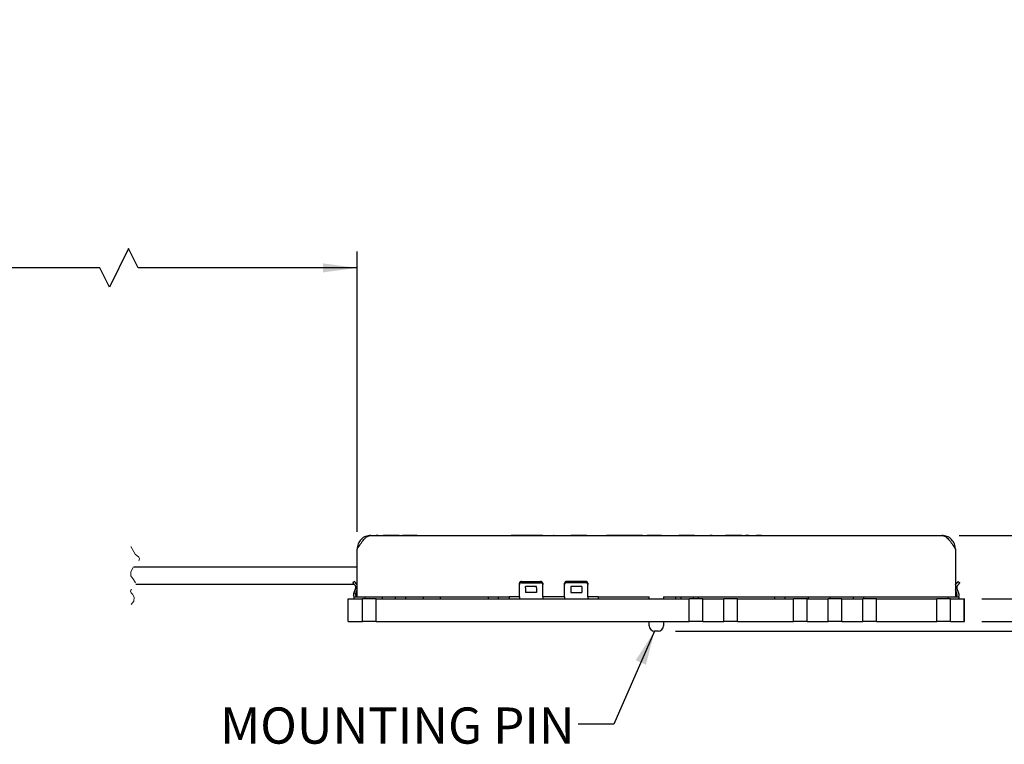
# Model space of a CAD drawing. Units: millimetres. Extents: x -13 to 278, y 1 to 215.
# Drawn here: x 92 to 164, y 88 to 141 of the extents above; entities that cross this region are included whole.
import ezdxf

# ---------------------------------------------------------------- set-up
doc = ezdxf.new("R2010")
doc.units = ezdxf.units.MM
doc.linetypes.add('HIDDEN', pattern=[1.905, 1.27, -0.635])
doc.layers.add('ZEICHNUNGSKOPF', color=7, linetype='Continuous')
doc.styles.add('SLDTEXTSTYLE0', font='TXT', dxfattribs={"width": 0.75})
doc.dimstyles.new('SLDDIMSTYLE0', dxfattribs={"dimtxt": 2.116667, "dimasz": 2.5, "dimexe": 0, "dimexo": 0.0625, "dimgap": 0.529167, "dimtad": 0, "dimtih": 1, "dimtoh": 1, "dimdec": 1, "dimrnd": 1e-09, "dimzin": 12, "dimdsep": 46, "dimtxsty": 'SLDTEXTSTYLE0', "dimsah": 1, "dimcen": 0.09, "dimadec": 0, "dimazin": 3, "dimtfac": 1, "dimtdec": 3, "dimtofl": 0, "dimtmove": 0, "dimatfit": 3, "dimfxl": 1, "dimfrac": 2, "dimtolj": 1, "dimtzin": 12, "dimarcsym": 0})
doc.dimstyles.new('SLDDIMSTYLE1', dxfattribs={"dimtxt": 0.18, "dimasz": 2.5, "dimexe": 0, "dimexo": 0.0625, "dimgap": 0, "dimtad": 0, "dimtih": 1, "dimtoh": 1, "dimdec": 0, "dimrnd": 1e-09, "dimzin": 0, "dimdsep": 46, "dimtxsty": 'Standard', "dimsah": 1, "dimcen": 0.09, "dimadec": 0, "dimazin": 0, "dimtfac": 2.5, "dimtdec": 0, "dimtofl": 0, "dimtmove": 0, "dimatfit": 3, "dimfxl": 1, "dimfrac": 2, "dimtolj": 1, "dimtzin": 0, "dimarcsym": 0})
doc.dimstyles.new('SLDDIMSTYLE2', dxfattribs={"dimtxt": 2.116667, "dimasz": 2.5, "dimexe": 0, "dimexo": 0.0625, "dimgap": 0.529167, "dimtad": 0, "dimtih": 1, "dimtoh": 1, "dimdec": 1, "dimrnd": 1e-09, "dimzin": 4, "dimdsep": 46, "dimtxsty": 'SLDTEXTSTYLE0', "dimsah": 1, "dimcen": 0.09, "dimadec": 0, "dimazin": 1, "dimtfac": 1, "dimtdec": 3, "dimtmove": 0, "dimatfit": 0, "dimfxl": 1, "dimfrac": 2, "dimtolj": 1, "dimtzin": 12, "dimarcsym": 0})
doc.dimstyles.new('SLDDIMSTYLE3', dxfattribs={"dimtxt": 2.116667, "dimasz": 2.5, "dimexe": 0, "dimexo": 0.0625, "dimgap": 0.529167, "dimtad": 0, "dimtih": 1, "dimtoh": 1, "dimdec": 1, "dimrnd": 1e-09, "dimzin": 12, "dimdsep": 46, "dimtxsty": 'SLDTEXTSTYLE0', "dimsah": 1, "dimcen": 0.09, "dimadec": 0, "dimazin": 3, "dimtfac": 1, "dimtdec": 3, "dimtmove": 0, "dimatfit": 0, "dimfxl": 1, "dimfrac": 2, "dimtolj": 1, "dimtzin": 12, "dimarcsym": 0})

# ---------------------------------------------------------------- blocks, each defined once
blk = doc.blocks.new('_D_2')
at = {"layer": 'ZEICHNUNGSKOPF', "color": 8}
for p, q in [((24.057, 109.566), (24.057, 124.491)), ((99.99, 124.702), (98.579, 121.88)), ((100.696, 123.291), (99.99, 124.702)), ((116.683, 104.014), (116.683, 124.491)), ((24.057, 123.291), (58.197, 123.291)), ((97.873, 123.291), (83.73, 123.291)), ((98.579, 121.88), (97.873, 123.291)), ((116.683, 123.291), (100.696, 123.291))]:
    blk.add_line(p, q, dxfattribs=at)
for points in [[(24.057, 123.291), (26.557, 122.961), (26.557, 123.621)], [(116.683, 123.291), (114.183, 123.621), (114.183, 122.961)]]:
    blk.add_solid(points, dxfattribs=at)
at = {"layer": 'ZEICHNUNGSKOPF', "color": 8, "attachment_point": 1, "style": 'SLDTEXTSTYLE0'}
for s, insert, char_height in [('EFFECTIVE LENGTH', (58.626, 127.701), 2.11667), ('%%p', (69.954, 124.338), 2.1167), ('500mm', (59.971, 124.338), 2.1167), ('100mm', (71.972, 124.338), 2.1167), ('[19.69in', (60.423, 120.975), 2.1167), ('%%p', (70.736, 120.975), 2.1167), ('3.94in]', (72.754, 120.975), 2.1167)]:
    blk.add_mtext(s, dxfattribs=dict(at, insert=insert, char_height=char_height))
blk = doc.blocks.new('_D_3')
at = {"layer": 'ZEICHNUNGSKOPF', "color": 8}
for p, q in [((173.651, 138.233), (171.051, 138.233)), ((171.051, 138.233), (171.051, 103.744)), ((177.786, 138.233), (177.142, 138.233)), ((177.142, 138.233), (177.142, 134.87)), ((185.543, 138.233), (186.187, 138.233)), ((186.187, 138.233), (186.187, 134.87)), ((177.142, 134.87), (177.786, 134.87)), ((186.187, 134.87), (185.543, 134.87)), ((160.663, 103.744), (172.251, 103.744)), ((139.933, 96.744), (172.251, 96.744)), ((171.051, 96.744), (171.051, 91.744))]:
    blk.add_line(p, q, dxfattribs=at)
for points in [[(171.051, 103.744), (171.381, 106.244), (170.721, 106.244)], [(171.051, 96.744), (170.721, 94.244), (171.381, 94.244)]]:
    blk.add_solid(points, dxfattribs=at)
at = {"layer": 'ZEICHNUNGSKOPF', "color": 8, "char_height": 2.1167, "attachment_point": 1, "style": 'SLDTEXTSTYLE0'}
for s, insert in [('7.0mm', (177.064, 141.391)), ('0.28in', (177.786, 137.599))]:
    blk.add_mtext(s, dxfattribs=dict(at, insert=insert))
blk = doc.blocks.new('_D_4')
at = {"layer": 'ZEICHNUNGSKOPF', "color": 8}
for p, q in [((182.964, 126.233), (180.364, 126.233)), ((180.364, 126.233), (180.364, 103.744)), ((187.099, 126.233), (186.455, 126.233)), ((186.455, 126.233), (186.455, 122.87)), ((194.856, 126.233), (195.5, 126.233)), ((195.5, 126.233), (195.5, 122.87)), ((186.455, 122.87), (187.099, 122.87)), ((195.5, 122.87), (194.856, 122.87)), ((160.663, 103.744), (181.564, 103.744)), ((162.321, 97.454), (181.564, 97.454)), ((180.364, 97.454), (180.364, 92.454))]:
    blk.add_line(p, q, dxfattribs=at)
for points in [[(180.364, 103.744), (180.694, 106.244), (180.034, 106.244)], [(180.364, 97.454), (180.034, 94.954), (180.694, 94.954)]]:
    blk.add_solid(points, dxfattribs=at)
at = {"layer": 'ZEICHNUNGSKOPF', "color": 8, "char_height": 2.1167, "attachment_point": 1, "style": 'SLDTEXTSTYLE0'}
for s, insert in [('6.3mm', (186.378, 129.391)), ('0.25in', (187.099, 125.599))]:
    blk.add_mtext(s, dxfattribs=dict(at, insert=insert))
blk = doc.blocks.new('_D_5')
at = {"layer": 'ZEICHNUNGSKOPF', "color": 8}
for p, q in [((193.327, 113.449), (190.727, 113.449)), ((190.727, 113.449), (190.727, 103.744)), ((197.462, 113.449), (196.818, 113.449)), ((196.818, 113.449), (196.818, 110.086)), ((205.219, 113.449), (205.863, 113.449)), ((205.863, 113.449), (205.863, 110.086)), ((196.818, 110.086), (197.462, 110.086)), ((205.863, 110.086), (205.219, 110.086)), ((160.663, 103.744), (191.927, 103.744)), ((162.321, 99.094), (191.927, 99.094)), ((190.727, 99.094), (190.727, 94.094))]:
    blk.add_line(p, q, dxfattribs=at)
for points in [[(190.727, 103.744), (191.057, 106.244), (190.397, 106.244)], [(190.727, 99.094), (190.397, 96.594), (191.057, 96.594)]]:
    blk.add_solid(points, dxfattribs=at)
at = {"layer": 'ZEICHNUNGSKOPF', "color": 8, "char_height": 2.1167, "attachment_point": 1, "style": 'SLDTEXTSTYLE0'}
for s, insert in [('4.7mm', (196.74, 116.606)), ('0.18in', (197.462, 112.814))]:
    blk.add_mtext(s, dxfattribs=dict(at, insert=insert))

msp = doc.modelspace()

# ---------------------------------------------------------------- linework, layer by layer
at = {"color": 7, "linetype": 'Continuous', "lineweight": 25}
for p, q in [((117.683, 103.744), (159.393, 103.744)), ((118.075, 103.745), (118.075, 103.744)), ((118.21, 103.745), (118.075, 103.745)), ((118.21, 103.745), (118.21, 103.744)), ((118.729, 103.745), (118.594, 103.745)), ((118.594, 103.745), (118.594, 103.744)), ((118.729, 103.745), (118.729, 103.744)), ((119.717, 103.745), (118.729, 103.745)), ((119.717, 103.745), (119.717, 103.744)), ((119.748, 103.745), (119.717, 103.745)), ((119.748, 103.745), (119.748, 103.744)), ((119.998, 103.745), (119.998, 103.744)), ((120.575, 103.745), (119.998, 103.745)), ((120.575, 103.745), (120.575, 103.744)), ((120.633, 103.745), (120.575, 103.745)), ((120.633, 103.745), (120.633, 103.744)), ((121.075, 103.745), (120.633, 103.745)), ((121.075, 103.745), (121.075, 103.744)), ((127.947, 103.745), (127.947, 103.744)), ((128.838, 103.745), (127.947, 103.745)), ((128.838, 103.745), (128.838, 103.744)), ((129.61, 103.745), (128.838, 103.745)), ((129.61, 103.745), (129.61, 103.744)), ((129.762, 103.745), (129.61, 103.745)), ((129.762, 103.745), (129.762, 103.744)), ((130.032, 103.745), (129.762, 103.745)), ((130.032, 103.745), (130.032, 103.744)), ((130.246, 103.745), (130.032, 103.745)), ((131.01, 103.745), (131.01, 103.744)), ((131.019, 103.745), (131.019, 103.744)), ((131.066, 103.745), (131.019, 103.745)), ((131.109, 103.745), (131.109, 103.744)), ((131.565, 103.745), (131.565, 103.744)), ((131.993, 103.745), (131.993, 103.744)), ((132.435, 103.745), (132.301, 103.745)), ((132.301, 103.745), (132.301, 103.744)), ((132.435, 103.745), (132.435, 103.744)), ((133.424, 103.745), (132.435, 103.745)), ((133.424, 103.745), (133.424, 103.744)), ((133.455, 103.745), (133.424, 103.745)), ((133.455, 103.745), (133.455, 103.744)), ((133.82, 103.745), (133.82, 103.744)), ((133.945, 103.745), (133.945, 103.744)), ((134.07, 103.745), (134.07, 103.744)), ((134.897, 103.745), (134.897, 103.744)), ((135.032, 103.745), (134.897, 103.745)), ((135.032, 103.745), (135.032, 103.744)), ((135.176, 103.745), (135.032, 103.745)), ((135.176, 103.745), (135.176, 103.744)), ((135.719, 103.745), (135.176, 103.745)), ((135.719, 103.745), (135.719, 103.744)), ((135.75, 103.745), (135.719, 103.745)), ((135.75, 103.745), (135.75, 103.744)), ((136.291, 103.745), (135.75, 103.745)), ((136.291, 103.745), (136.291, 103.744)), ((136.435, 103.745), (136.291, 103.745)), ((136.435, 103.745), (136.435, 103.744)), ((136.57, 103.745), (136.435, 103.745)), ((136.57, 103.745), (136.57, 103.744)), ((136.974, 103.745), (136.57, 103.745)), ((136.974, 103.745), (136.974, 103.744)), ((137.205, 103.745), (136.974, 103.745)), ((137.339, 103.745), (137.205, 103.745)), ((137.205, 103.745), (137.205, 103.744)), ((137.339, 103.745), (137.339, 103.744)), ((137.429, 103.745), (137.339, 103.745)), ((137.429, 103.745), (137.429, 103.744)), ((137.527, 103.745), (137.429, 103.745)), ((137.527, 103.745), (137.527, 103.744)), ((137.595, 103.745), (137.595, 103.744)), ((137.609, 103.745), (137.609, 103.744)), ((137.897, 103.745), (137.878, 103.745)), ((137.897, 103.745), (137.897, 103.744)), ((138.916, 103.745), (137.897, 103.745)), ((138.916, 103.745), (138.916, 103.744)), ((138.967, 103.745), (138.967, 103.744)), ((139.051, 103.745), (139.051, 103.744)), ((139.551, 103.745), (139.551, 103.744)), ((140.07, 103.745), (140.07, 103.744)), ((140.205, 103.745), (140.185, 103.745)), ((140.205, 103.745), (140.205, 103.744)), ((140.916, 103.745), (140.205, 103.745)), ((140.916, 103.745), (140.916, 103.744)), ((141.051, 103.745), (140.916, 103.745)), ((141.051, 103.745), (141.051, 103.744)), ((141.224, 103.745), (141.051, 103.745)), ((141.224, 103.745), (141.224, 103.744)), ((141.328, 103.745), (141.224, 103.745)), ((141.378, 103.745), (141.378, 103.744)), ((141.835, 103.745), (141.835, 103.744)), ((142.358, 103.745), (142.358, 103.744)), ((142.621, 103.745), (142.463, 103.745)), ((142.589, 103.745), (142.589, 103.744)), ((143.044, 103.745), (143.044, 103.744)), ((143.512, 103.745), (143.512, 103.744)), ((143.583, 103.745), (143.583, 103.744)), ((143.762, 103.745), (143.583, 103.745)), ((143.762, 103.745), (143.762, 103.744)), ((143.781, 103.745), (143.762, 103.745)), ((143.781, 103.745), (143.781, 103.744)), ((143.897, 103.745), (143.781, 103.745)), ((143.897, 103.745), (143.897, 103.744)), ((144.685, 103.745), (143.897, 103.745)), ((144.685, 103.745), (144.685, 103.744)), ((144.788, 103.745), (144.685, 103.745)), ((144.788, 103.745), (144.788, 103.744)), ((144.82, 103.745), (144.82, 103.744)), ((145.295, 103.745), (145.044, 103.745)), ((145.328, 103.745), (145.328, 103.744)), ((145.726, 103.745), (145.726, 103.744)), ((145.839, 103.745), (145.839, 103.744)), ((146.198, 103.745), (145.864, 103.745)), ((146.198, 103.745), (146.198, 103.744)), ((146.224, 103.745), (146.198, 103.745)), ((146.224, 103.745), (146.224, 103.744)), ((147.378, 103.745), (147.378, 103.744)), ((147.378, 103.745), (147.535, 103.745)), ((147.535, 103.745), (147.535, 103.744)), ((147.535, 103.745), (147.603, 103.745)), ((147.603, 103.745), (147.603, 103.744)), ((147.603, 103.745), (147.689, 103.745)), ((147.689, 103.745), (147.689, 103.744)), ((147.689, 103.745), (147.74, 103.745)), ((147.74, 103.745), (147.74, 103.744)), ((147.74, 103.745), (147.792, 103.745)), ((147.792, 103.745), (147.792, 103.744)), ((147.792, 103.745), (147.843, 103.745)), ((147.843, 103.745), (147.843, 103.744)), ((147.843, 103.745), (147.877, 103.745)), ((147.877, 103.745), (147.877, 103.744)), ((147.877, 103.745), (147.912, 103.745)), ((147.912, 103.745), (147.912, 103.744)), ((147.912, 103.745), (147.929, 103.745)), ((147.929, 103.745), (147.929, 103.744)), ((116.683, 99.244), (116.683, 102.744)), ((160.393, 102.744), (160.393, 99.244)), ((116.683, 101.42), (100.342, 101.42)), ((116.683, 101.42), (100.342, 101.42)), ((100.521, 100.17), (116.461, 100.17)), ((116.488, 100.371), (116.373, 100.274)), ((116.553, 100.06), (116.469, 100.159)), ((116.578, 100.016), (116.587, 99.952)), ((116.668, 100.156), (116.584, 100.256)), ((116.656, 100.17), (116.683, 100.17)), ((116.683, 100.137), (116.668, 100.156)), ((128.538, 100.156), (128.538, 100.256)), ((128.538, 100.06), (128.538, 100.159)), ((128.538, 99.913), (128.538, 100.06)), ((128.688, 100.371), (130.088, 100.371)), ((128.688, 100.274), (130.088, 100.274)), ((129.788, 100.016), (128.988, 100.016)), ((128.988, 99.913), (128.988, 100.016)), ((129.788, 99.913), (129.788, 100.016)), ((130.238, 100.256), (130.238, 100.159)), ((130.238, 100.06), (130.238, 100.159)), ((130.238, 99.913), (130.238, 100.06)), ((131.838, 100.156), (131.838, 100.256)), ((131.838, 100.06), (131.838, 100.159)), ((131.838, 99.913), (131.838, 100.06)), ((133.388, 100.371), (131.988, 100.371)), ((133.388, 100.274), (131.988, 100.274)), ((133.088, 100.016), (132.288, 100.016)), ((132.288, 100.016), (132.288, 99.913)), ((133.088, 100.016), (133.088, 99.913)), ((133.538, 100.256), (133.538, 100.159)), ((133.538, 100.06), (133.538, 100.159)), ((133.538, 99.913), (133.538, 100.06)), ((160.393, 100.137), (160.408, 100.156)), ((160.408, 100.156), (160.491, 100.256)), ((160.497, 100.016), (160.488, 99.952)), ((160.523, 100.06), (160.606, 100.159)), ((160.588, 100.371), (160.703, 100.274)), ((116.43, 99.495), (116.579, 99.913)), ((116.579, 99.913), (116.457, 99.569)), ((116.572, 99.444), (116.683, 99.757)), ((116.683, 99.505), (116.627, 99.517)), ((128.538, 99.495), (128.538, 99.913)), ((128.538, 99.444), (128.538, 99.757)), ((128.538, 99.341), (128.538, 99.495)), ((128.538, 99.367), (128.538, 99.444)), ((128.538, 99.247), (128.538, 99.367)), ((128.538, 99.244), (128.538, 99.341)), ((128.988, 99.913), (128.988, 99.569)), ((128.988, 99.913), (128.988, 99.67)), ((128.988, 99.669), (128.988, 99.569)), ((129.788, 99.569), (128.988, 99.569)), ((129.788, 99.913), (129.788, 99.569)), ((129.788, 99.757), (129.788, 99.67)), ((129.788, 99.669), (129.788, 99.569)), ((130.238, 99.495), (130.238, 99.913)), ((130.238, 99.341), (130.238, 99.495)), ((130.238, 99.244), (130.238, 99.341)), ((131.838, 99.495), (131.838, 99.913)), ((131.838, 99.444), (131.838, 99.757)), ((131.838, 99.341), (131.838, 99.495)), ((131.838, 99.367), (131.838, 99.444)), ((131.838, 99.247), (131.838, 99.367)), ((131.838, 99.244), (131.838, 99.341)), ((132.288, 99.913), (132.288, 99.569)), ((132.288, 99.913), (132.288, 99.67)), ((132.288, 99.669), (132.288, 99.569)), ((132.288, 99.569), (133.088, 99.569)), ((133.088, 99.913), (133.088, 99.569)), ((133.088, 99.757), (133.088, 99.67)), ((133.088, 99.669), (133.088, 99.569)), ((133.538, 99.495), (133.538, 99.913)), ((133.538, 99.341), (133.538, 99.495)), ((133.538, 99.244), (133.538, 99.341)), ((160.504, 99.444), (160.393, 99.757)), ((160.393, 99.757), (160.477, 99.519)), ((160.393, 99.505), (160.448, 99.517)), ((160.504, 99.444), (160.471, 99.537)), ((160.471, 99.537), (160.477, 99.519)), ((160.645, 99.495), (160.496, 99.913)), ((116.025, 97.454), (116.025, 99.094)), ((116.025, 99.094), (116.038, 99.094)), ((116.038, 97.454), (116.038, 99.094)), ((116.038, 99.094), (117.062, 99.094)), ((116.438, 99.244), (116.438, 99.094)), ((116.438, 99.244), (116.683, 99.244)), ((116.683, 99.244), (127.788, 99.244)), ((117.062, 97.454), (117.062, 99.094)), ((118.061, 99.094), (117.062, 99.094)), ((117.238, 99.244), (117.238, 99.094)), ((118.062, 97.454), (118.062, 99.094)), ((118.062, 99.094), (140.938, 99.094)), ((118.508, 99.244), (118.508, 99.094)), ((119.467, 99.244), (119.467, 99.094)), ((120.229, 99.094), (120.229, 99.244)), ((121.503, 99.244), (121.503, 99.094)), ((121.503, 99.244), (121.503, 99.094)), ((122.773, 99.094), (122.773, 99.244)), ((122.773, 99.094), (122.773, 99.244)), ((126.247, 99.244), (126.247, 99.094)), ((127.009, 99.094), (127.009, 99.244)), ((127.788, 99.244), (127.788, 99.094)), ((128.538, 99.244), (127.788, 99.244)), ((128.538, 99.244), (128.538, 99.094)), ((131.838, 99.244), (130.238, 99.244)), ((130.238, 99.244), (130.238, 99.094)), ((131.838, 99.244), (131.838, 99.094)), ((134.288, 99.244), (133.538, 99.244)), ((133.538, 99.244), (133.538, 99.094)), ((134.288, 99.244), (138.013, 99.244)), ((134.288, 99.244), (134.288, 99.094)), ((138.013, 99.094), (138.013, 99.244)), ((139.063, 99.244), (160.393, 99.244)), ((139.063, 99.244), (139.063, 99.094)), ((139.088, 99.094), (139.088, 99.244)), ((139.965, 99.094), (139.965, 99.244)), ((140.346, 99.094), (140.346, 99.244)), ((140.938, 97.454), (140.938, 99.094)), ((141.937, 99.094), (140.938, 99.094)), ((141.247, 99.094), (141.247, 99.244)), ((141.628, 99.094), (141.628, 99.244)), ((141.938, 97.454), (141.938, 99.094)), ((141.938, 99.094), (143.478, 99.094)), ((143.478, 97.454), (143.478, 99.094)), ((144.477, 99.094), (143.478, 99.094)), ((144.478, 97.454), (144.478, 99.094)), ((144.478, 99.094), (148.558, 99.094)), ((147.178, 99.244), (147.178, 99.094)), ((147.928, 99.244), (147.928, 99.094)), ((148.558, 97.454), (148.558, 99.094)), ((149.558, 99.094), (148.558, 99.094)), ((149.558, 97.454), (149.558, 99.094)), ((149.558, 99.094), (151.098, 99.094)), ((149.628, 99.244), (149.628, 99.094)), ((151.098, 97.454), (151.098, 99.094)), ((152.098, 99.094), (151.098, 99.094)), ((151.228, 99.244), (151.228, 99.094)), ((152.098, 97.454), (152.098, 99.094)), ((152.098, 99.094), (153.638, 99.094)), ((152.928, 99.244), (152.928, 99.094)), ((153.638, 97.454), (153.638, 99.094)), ((154.638, 99.094), (153.638, 99.094)), ((153.678, 99.244), (153.678, 99.094)), ((154.638, 97.454), (154.638, 99.094)), ((154.638, 99.094), (159.023, 99.094)), ((159.023, 97.454), (159.023, 99.094)), ((160.022, 99.094), (159.023, 99.094)), ((159.838, 99.244), (159.838, 99.094)), ((160.022, 97.454), (160.022, 99.094)), ((160.022, 99.094), (161.038, 99.094)), ((160.393, 99.244), (160.638, 99.244)), ((160.638, 99.244), (160.638, 99.094)), ((161.038, 97.454), (161.038, 99.094)), ((161.038, 99.094), (161.051, 99.094)), ((161.051, 97.454), (161.051, 99.094)), ((116.025, 97.454), (116.038, 97.454)), ((116.038, 97.454), (117.062, 97.454)), ((118.061, 97.454), (117.062, 97.454)), ((118.062, 97.454), (140.938, 97.454)), ((138.013, 97.144), (138.013, 97.454)), ((139.063, 97.454), (139.063, 97.144)), ((141.937, 97.454), (140.938, 97.454)), ((141.938, 97.454), (143.478, 97.454)), ((144.477, 97.454), (143.478, 97.454)), ((144.478, 97.454), (148.558, 97.454)), ((149.558, 97.454), (148.558, 97.454)), ((149.558, 97.454), (151.098, 97.454)), ((152.098, 97.454), (151.098, 97.454)), ((152.098, 97.454), (153.638, 97.454)), ((154.638, 97.454), (153.638, 97.454)), ((154.638, 97.454), (159.023, 97.454)), ((160.022, 97.454), (159.023, 97.454)), ((160.022, 97.454), (161.038, 97.454)), ((161.038, 97.454), (161.051, 97.454)), ((138.663, 96.744), (138.413, 96.744))]:
    msp.add_line(p, q, dxfattribs=at)
at = {"color": 7, "linetype": 'HIDDEN', "lineweight": 18, "flags": 128}
msp.add_lwpolyline([(100.139, 102.92), (100.477, 102.377), (100.725, 102.16), (100.781, 102.051), (100.762, 101.934), (100.54, 101.643), (100.316, 101.386), (100.145, 101.075), (100.141, 100.789), (100.351, 100.52), (100.503, 100.261), (100.461, 99.948), (100.178, 99.773), (100.137, 99.728), (100.13, 99.675), (100.184, 99.552), (100.262, 99.443), (100.392, 99.236), (100.364, 98.942), (100.139, 98.67)], dxfattribs=at)
at = {"color": 7, "linetype": 'Continuous', "lineweight": 25, "flags": 128}
for points in [[(116.469, 100.159), (116.45, 100.182), (116.432, 100.203), (116.416, 100.223), (116.401, 100.24), (116.389, 100.255), (116.38, 100.265), (116.375, 100.272), (116.373, 100.274)], [(116.373, 100.274), (116.375, 100.272), (116.38, 100.265), (116.389, 100.255), (116.401, 100.24), (116.416, 100.223), (116.432, 100.203), (116.45, 100.182), (116.469, 100.159)], [(116.488, 100.371), (116.489, 100.368), (116.495, 100.362), (116.504, 100.351), (116.516, 100.337), (116.531, 100.319), (116.547, 100.3), (116.565, 100.278), (116.584, 100.256)], [(160.588, 100.371), (160.586, 100.368), (160.581, 100.362), (160.572, 100.351), (160.56, 100.337), (160.545, 100.319), (160.528, 100.3), (160.51, 100.278), (160.491, 100.256)], [(160.491, 100.256), (160.51, 100.278), (160.528, 100.3), (160.545, 100.319), (160.56, 100.337), (160.572, 100.351), (160.581, 100.362), (160.586, 100.368), (160.588, 100.371)], [(160.703, 100.274), (160.701, 100.272), (160.695, 100.265), (160.687, 100.255), (160.675, 100.24), (160.66, 100.223), (160.643, 100.203), (160.625, 100.182), (160.606, 100.159)], [(116.453, 99.244), (116.431, 99.29), (116.418, 99.341)], [(116.453, 99.244), (116.431, 99.29), (116.418, 99.341)], [(160.622, 99.244), (160.644, 99.29), (160.658, 99.341)]]:
    msp.add_lwpolyline(points, dxfattribs=at)
at = {"color": 7, "linetype": 'Continuous', "lineweight": 25}
for centre, radius, start, end in [((116.438, 99.963), 0.15, 340.41616, 40.02688), ((116.438, 99.963), 0.15, 20.62888, 40.02437), ((116.438, 99.963), 0.15, 340.42569, 20.61767), ((128.672, 100.235), 0.136, 83.45178, 171.44106), ((128.672, 100.139), 0.136, 83.45184, 171.44122), ((130.103, 100.235), 0.136, 8.56517, 96.54474), ((130.103, 100.139), 0.136, 8.56501, 96.54468), ((131.972, 100.235), 0.136, 83.45395, 171.43614), ((131.972, 100.139), 0.136, 83.45402, 171.4363), ((133.403, 100.235), 0.136, 8.56068, 96.54648), ((133.403, 100.139), 0.136, 8.56052, 96.54642), ((160.638, 99.963), 0.15, 139.98095, 199.58165), ((116.713, 99.394), 0.3, 160.41696, 190.27567), ((116.713, 99.394), 0.15, 160.43595, 190.26219), ((116.713, 99.394), 0.15, 190.2755, 258.41765), ((116.437, 99.963), 0.15, 340.44173, 355.64871), ((116.438, 99.963), 0.15, 340.40832, 355.68156), ((116.633, 99.546), 0.03, 197.58097, 258.46053), ((160.363, 99.394), 0.15, 281.57932, 349.72456), ((160.442, 99.546), 0.03, 281.53947, 342.41903), ((160.363, 99.394), 0.15, 349.73261, 19.58027), ((160.363, 99.394), 0.3, 349.72693, 19.57493), ((138.413, 97.144), 0.4, 180.00079, 269.99907), ((138.663, 97.144), 0.4, 270.00093, 359.99921)]:
    msp.add_arc(centre, radius, start, end, dxfattribs=at)
for points, knots in [([(116.683, 102.744), (116.764, 102.873), (116.919, 103.118), (117.158, 103.434), (117.399, 103.684), (117.596, 103.726), (117.683, 103.744)], [0, 0, 0, 0, 0.31332, 0.5940616, 0.8208688, 1, 1, 1, 1]), ([(117.683, 103.744), (117.552, 103.729), (117.29, 103.699), (116.959, 103.468), (116.728, 103.137), (116.698, 102.875), (116.683, 102.744)], [0, 0, 0, 0, 0.25, 0.500002, 0.75, 1, 1, 1, 1]), ([(159.393, 103.744), (159.48, 103.726), (159.676, 103.684), (159.918, 103.434), (160.156, 103.118), (160.311, 102.873), (160.393, 102.744)], [0, 0, 0, 0, 0.179131, 0.405939, 0.686677, 1, 1, 1, 1]), ([(160.393, 102.744), (160.378, 102.875), (160.348, 103.137), (160.116, 103.468), (159.786, 103.699), (159.524, 103.729), (159.393, 103.744)], [0, 0, 0, 0, 0.25, 0.500001, 0.75, 1, 1, 1, 1])]:
    msp.add_open_spline(points, degree=3, knots=knots, dxfattribs=at)

# ---------------------------------------------------------------- texts
at = {"layer": 'ZEICHNUNGSKOPF', "color": 8, "insert": (106.671, 91.168), "char_height": 2.64583, "attachment_point": 1, "style": 'SLDTEXTSTYLE0'}
msp.add_mtext('MOUNTING PIN', dxfattribs=at)

# ---------------------------------------------------------------- dimensions: what is measured, and where the dimension line sits
at = {"layer": 'ZEICHNUNGSKOPF', "color": 8}
for base, p1, p2, dimstyle, picture, middle in [((171.051, 96.744), (159.393, 103.744), (138.663, 96.744), 'SLDDIMSTYLE2', '_D_3', (171.051, 138.233)), ((180.364, 103.744), (161.051, 97.454), (159.393, 103.744), 'SLDDIMSTYLE3', '_D_4', (180.364, 126.233)), ((190.72673028, 103.74406604), (161.05076233, 99.09406603), (159.39276208, 103.74406604), 'SLDDIMSTYLE3', '_D_5', (190.72673028, 113.44871977))]:
    dim = msp.add_linear_dim(base=base, p1=p1, p2=p2, angle=90, dimstyle=dimstyle, dxfattribs=at)
    dim.commit()
    dim.dimension.update_dxf_attribs({"geometry": picture, "text_midpoint": middle, "dimtype": 160})
dim = msp.add_linear_dim(base=(116.683, 123.291), p1=(24.057, 108.296), p2=(116.683, 102.744), text='EFFECTIVE LENGTH\\P500mm%%p100mm\\P[19.69in%%p3.94in]', dimstyle='SLDDIMSTYLE0', dxfattribs=at)
dim.commit()
dim.dimension.update_dxf_attribs({"geometry": '_D_2', "text_midpoint": (70.963, 123.291), "dimtype": 160})

# ---------------------------------------------------------------- leaders
msp.add_leader([(138.413, 96.744), (135.435, 89.954), (132.835, 89.954)], dimstyle='SLDDIMSTYLE1', dxfattribs=at)

doc.saveas('drawing.dxf')
